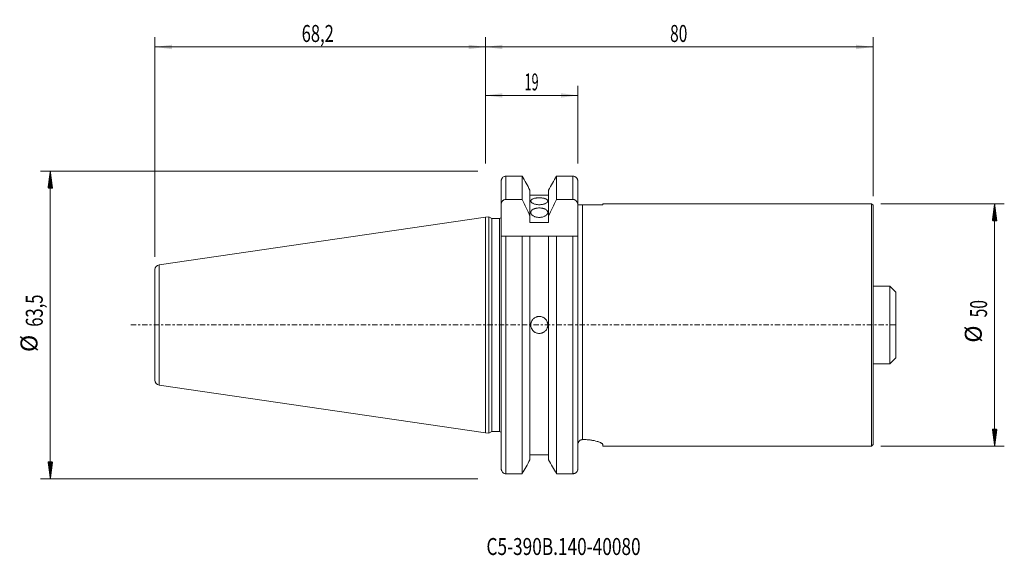
# Model space of a CAD drawing. Units: millimetres. Extents: x -96 to 107, y -48 to 63.
import ezdxf

# ---------------------------------------------------------------- set-up
doc = ezdxf.new("R2010")
doc.units = ezdxf.units.MM
doc.linetypes.add('CENTER', pattern=[47.5, 22, -8.5, 8.5, -8.5])
for name, color, linetype in [('1', 4, 'Continuous'), ('2', 7, 'Continuous'), ('SK1', 4, 'Continuous'), ('SK2', 7, 'Continuous'), ('SK4', 2, 'CENTER'), ('SK6', 5, 'Continuous')]:
    doc.layers.add(name, color=color, linetype=linetype)
doc.styles.add('iso_b_vert', font='simplex.shx')
doc.dimstyles.get("Standard").update_dxf_attribs({"dimtxt": 0.18, "dimasz": 0.18, "dimexe": 0.18, "dimexo": 0.0625, "dimgap": 0.09, "dimtad": 1, "dimzin": 0, "dimdsep": 52, "dimtxsty": 'Standard', "dimcen": 0.09, "dimadec": 0, "dimazin": 0, "dimtfac": 1, "dimtdec": 4, "dimtofl": 0, "dimtmove": 0, "dimatfit": 3, "dimfxl": 1, "dimtolj": 1, "dimtzin": 0, "dimarcsym": 0})

# ---------------------------------------------------------------- blocks, each defined once
blk = doc.blocks.new('_U0')
at = {"layer": 'SK2', "lineweight": 13}
for p, q in [((0, 33.3375), (0, 49.362847)), ((19.05, 33.3375), (19.05, 49.362847)), ((0, 47.362847), (19.05, 47.362847))]:
    blk.add_line(p, q, dxfattribs=at)
at = {"layer": 'SK2', "lineweight": 18}
for points in [[(0, 47.362847), (3.499998, 47.82363), (3.500002, 46.902063)], [(19.05, 47.362847), (15.550002, 46.902063), (15.549998, 47.82363)]]:
    blk.add_solid(points, dxfattribs=at)
at = {"layer": 'SK2', "lineweight": 18, "insert": (8.057467, 48.39548), "char_height": 3.5, "attachment_point": 7, "line_spacing_factor": 1.084337, "style": 'iso_b_vert'}
blk.add_mtext('\\W0.5469;19', dxfattribs=at)
blk = doc.blocks.new('_U1')
at = {"layer": '2', "lineweight": 13}
for p, q in [((0, 33.3375), (0, 59.362847)), ((80, 26.5875), (80, 59.362847)), ((80, 57.362847), (0, 57.362847))]:
    blk.add_line(p, q, dxfattribs=at)
at = {"layer": '2', "lineweight": 18}
for points in [[(0, 57.362847), (3.499998, 57.82363), (3.500002, 56.902063)], [(80, 57.362847), (76.500002, 56.902063), (76.499998, 57.82363)]]:
    blk.add_solid(points, dxfattribs=at)
at = {"layer": '2', "lineweight": 18, "insert": (38.095034, 58.39548), "char_height": 3.5, "attachment_point": 7, "line_spacing_factor": 1.084337, "style": 'iso_b_vert'}
blk.add_mtext('\\W0.6740;80', dxfattribs=at)
blk = doc.blocks.new('_U2')
at = {"layer": 'SK2', "lineweight": 13}
for p, q in [((-68.25, 14.0875), (-68.25, 59.362847)), ((0, 33.3375), (0, 59.362847)), ((-68.25, 57.362847), (0, 57.362847))]:
    blk.add_line(p, q, dxfattribs=at)
at = {"layer": 'SK2', "lineweight": 18}
for points in [[(-68.25, 57.362847), (-64.750002, 57.82363), (-64.749998, 56.902063)], [(0, 57.362847), (-3.499998, 56.902063), (-3.500002, 57.82363)]]:
    blk.add_solid(points, dxfattribs=at)
at = {"layer": 'SK2', "lineweight": 18, "insert": (-37.954566, 58.39548), "char_height": 3.5, "attachment_point": 7, "line_spacing_factor": 1.084337, "style": 'iso_b_vert'}
blk.add_mtext('\\W0.7150;68,2', dxfattribs=at)

msp = doc.modelspace()

# ---------------------------------------------------------------- hatches: boundary and pattern name
at = {"layer": 'SK2', "lineweight": 13}
h = msp.add_hatch(dxfattribs=at)
h.set_pattern_fill('ANSI31', color=256, scale=0.0062, style=0)
h.paths.add_polyline_path([(-89.85, 31.75), (-89.39, 28.25), (-90.31, 28.25)])
h = msp.add_hatch(dxfattribs=at)
h.set_pattern_fill('ANSI31', color=256, scale=0.0062, style=0)
h.paths.add_polyline_path([(105.1, 25), (105.56, 21.5), (104.64, 21.5)])
h = msp.add_hatch(dxfattribs=at)
h.set_pattern_fill('ANSI31', color=256, scale=0.0062, style=0)
h.paths.add_polyline_path([(105.1, -25), (104.64, -21.5), (105.56, -21.5)])
h = msp.add_hatch(dxfattribs=at)
h.set_pattern_fill('ANSI31', color=256, scale=0.0062, style=0)
h.paths.add_polyline_path([(-89.85, -31.75), (-90.31, -28.25), (-89.39, -28.25)])

# ---------------------------------------------------------------- linework, layer by layer
at = {"layer": '1', "lineweight": 13}
for p, q in [((4.2, 30.7), (4.2, 25.91)), ((18.05, 25.91), (18.05, 30.7)), ((20.05, 24.8), (20.05, -23.65)), ((2.85, 0), (2.85, 22)), ((4.2, 18.35), (4.2, -30.7)), ((18.05, -30.7), (18.05, 18.35)), ((2.85, -22), (2.85, 0))]:
    msp.add_line(p, q, dxfattribs=at)
at = {"layer": '1', "lineweight": 18}
for p, q in [((4.2, 30.7), (7.58, 30.7)), ((7.58, 25.91), (7.58, 30.7)), ((14.62, 30.7), (14.62, 25.91)), ((14.62, 30.7), (18.05, 30.7)), ((3.2, 24.67), (3.2, 29.52)), ((19.05, 29.67), (19.05, 24.67)), ((9.17, 27.83), (9.17, 22.44)), ((13.03, 26.8), (9.17, 26.8)), ((13.03, 27.83), (13.03, 22.44)), ((3.2, 24.67), (3.2, 18.35)), ((7.58, 25.91), (4.2, 25.91)), ((18.05, 25.91), (14.62, 25.91)), ((19.05, 18.42), (19.05, 24.67)), ((24.2, 24.8), (20.05, 24.8)), ((24.2, 24.8), (24.2, 25)), ((79.7, 25), (24.2, 25)), ((79.7, 0), (79.7, 25)), ((80, 24.7), (79.7, 25)), ((80, 0), (80, 24.7)), ((9.17, 22.44), (9.17, 21.15)), ((13.03, 21.15), (13.03, 22.44)), ((0.7, 22.33), (0, 22.23)), ((0, 22.23), (0, 0)), ((0.7, 22.33), (0.7, -22.33)), ((1.27, 22), (0.7, 22.33)), ((1.27, 22), (1.27, -22)), ((2.85, 22), (1.27, 22)), ((9.17, 21.15), (13.03, 21.15)), ((3.2, -29.52), (3.2, 18.35)), ((7.58, 18.35), (4.2, 18.35)), ((7.58, -30.7), (7.58, 18.35)), ((9.17, 18.35), (13.03, 18.35)), ((9.17, 18.35), (9.17, -27.83)), ((13.03, 18.35), (13.03, -27.83)), ((14.62, 18.35), (14.62, -30.7)), ((18.05, 18.35), (14.62, 18.35)), ((19.05, 18.35), (19.05, -29.67)), ((0, 0), (0, -22.23)), ((79.7, -25), (79.7, 0)), ((80, -24.7), (80, 0)), ((0, -22.23), (0.7, -22.33)), ((0.7, -22.33), (1.27, -22)), ((1.27, -22), (2.85, -22)), ((20.05, -23.65), (20.2, -23.65)), ((24.2, -24.66), (24.2, -25)), ((24.2, -25), (79.7, -25)), ((79.7, -25), (80, -24.7)), ((13.03, -26.8), (9.17, -26.8)), ((4.2, -30.7), (7.58, -30.7)), ((14.62, -30.7), (18.05, -30.7))]:
    msp.add_line(p, q, dxfattribs=at)
for centre, start, end in [((2.85, 22.6), 270, 305.6864), ((2.85, -22.6), 54.3136, 90)]:
    msp.add_arc(centre, 0.6, start, end, dxfattribs=at)
for points, knots in [([(3.7, 30.56), (3.63, 30.51), (3.57, 30.44), (3.46, 30.3), (3.4, 30.22), (3.33, 30.09), (3.31, 30.04), (3.28, 29.95), (3.26, 29.9), (3.23, 29.79), (3.22, 29.74), (3.2, 29.63), (3.2, 29.58), (3.2, 29.52)], [0, 0, 0, 0, 0.25, 0.25, 0.5, 0.5, 0.625, 0.625, 0.75, 0.75, 0.875, 0.875, 1, 1, 1, 1]), ([(4.2, 30.7), (4.11, 30.7), (4.03, 30.69), (3.86, 30.64), (3.78, 30.61), (3.7, 30.56)], [0, 0, 0, 0, 0.5, 0.5, 1, 1, 1, 1]), ([(19.05, 29.67), (19.05, 29.73), (19.04, 29.8), (19.02, 29.93), (19, 29.99), (18.95, 30.12), (18.92, 30.18), (18.85, 30.29), (18.81, 30.34), (18.72, 30.44), (18.67, 30.48), (18.56, 30.56), (18.5, 30.59), (18.38, 30.65), (18.31, 30.67), (18.18, 30.69), (18.12, 30.7), (18.05, 30.7)], [0, 0, 0, 0, 0.125, 0.125, 0.25, 0.25, 0.375, 0.375, 0.5, 0.5, 0.625, 0.625, 0.75, 0.75, 0.875, 0.875, 1, 1, 1, 1]), ([(3.2, 24.67), (3.2, 24.82), (3.22, 24.97), (3.28, 25.18), (3.31, 25.25), (3.37, 25.38), (3.41, 25.44), (3.5, 25.56), (3.55, 25.62), (3.63, 25.69), (3.66, 25.71), (3.72, 25.76), (3.75, 25.78), (3.84, 25.83), (3.91, 25.86), (4.02, 25.89), (4.05, 25.9), (4.13, 25.91), (4.16, 25.91), (4.2, 25.91)], [0, 0, 0, 0, 0.25, 0.25, 0.375, 0.375, 0.5, 0.5, 0.625, 0.625, 0.6875, 0.6875, 0.75, 0.75, 0.875, 0.875, 0.9375, 0.9375, 1, 1, 1, 1]), ([(11.1, 24.82), (11.22, 24.82), (11.33, 24.82), (11.5, 24.84), (11.55, 24.84), (11.66, 24.86), (11.72, 24.87), (11.88, 24.9), (11.98, 24.92), (12.17, 24.98), (12.26, 25.01), (12.42, 25.09), (12.49, 25.13), (12.59, 25.19), (12.62, 25.21), (12.67, 25.25), (12.72, 25.3), (12.76, 25.34), (12.79, 25.39), (12.81, 25.41), (12.84, 25.49), (12.85, 25.53), (12.85, 25.63), (12.84, 25.67), (12.79, 25.76), (12.76, 25.8), (12.7, 25.86), (12.67, 25.88), (12.62, 25.92), (12.59, 25.94), (12.49, 25.99), (12.42, 26.03), (12.26, 26.09), (12.17, 26.11), (12.03, 26.15), (11.98, 26.16), (11.88, 26.18), (11.82, 26.19), (11.66, 26.21), (11.56, 26.22), (11.33, 26.24), (11.21, 26.24), (10.99, 26.24), (10.87, 26.24), (10.7, 26.23), (10.65, 26.22), (10.54, 26.21), (10.43, 26.2), (10.33, 26.18), (10.23, 26.16), (10.18, 26.15), (10.03, 26.11), (9.94, 26.09), (9.78, 26.03), (9.71, 26), (9.58, 25.92), (9.53, 25.89), (9.46, 25.82), (9.44, 25.8), (9.41, 25.76), (9.4, 25.74), (9.36, 25.67), (9.35, 25.63), (9.35, 25.53), (9.36, 25.49), (9.39, 25.42), (9.41, 25.39), (9.44, 25.35), (9.46, 25.32), (9.53, 25.25), (9.58, 25.21), (9.71, 25.13), (9.78, 25.09), (9.94, 25.02), (10.03, 24.98), (10.17, 24.94), (10.22, 24.93), (10.32, 24.9), (10.38, 24.89), (10.53, 24.86), (10.64, 24.84), (10.87, 24.82), (10.98, 24.82), (11.1, 24.82)], [0, 0, 0, 0, 0.03125, 0.03125, 0.046875, 0.046875, 0.0625, 0.0625, 0.09375, 0.09375, 0.125, 0.125, 0.15625, 0.15625, 0.171875, 0.171875, 0.1875, 0.203125, 0.203125, 0.21875, 0.21875, 0.25, 0.25, 0.28125, 0.28125, 0.3125, 0.3125, 0.328125, 0.328125, 0.34375, 0.34375, 0.375, 0.375, 0.40625, 0.40625, 0.421875, 0.421875, 0.4375, 0.4375, 0.46875, 0.46875, 0.5, 0.5, 0.53125, 0.53125, 0.546875, 0.546875, 0.5625, 0.578125, 0.578125, 0.59375, 0.59375, 0.625, 0.625, 0.65625, 0.65625, 0.6875, 0.6875, 0.703125, 0.703125, 0.71875, 0.71875, 0.75, 0.75, 0.78125, 0.78125, 0.796875, 0.796875, 0.8125, 0.8125, 0.84375, 0.84375, 0.875, 0.875, 0.90625, 0.90625, 0.921875, 0.921875, 0.9375, 0.9375, 0.96875, 0.96875, 1, 1, 1, 1]), ([(18.05, 25.91), (18.12, 25.91), (18.2, 25.9), (18.34, 25.86), (18.41, 25.83), (18.53, 25.76), (18.59, 25.72), (18.7, 25.62), (18.75, 25.56), (18.84, 25.44), (18.88, 25.38), (18.94, 25.25), (18.97, 25.18), (19.03, 24.97), (19.05, 24.82), (19.05, 24.67)], [0, 0, 0, 0, 0.125, 0.125, 0.25, 0.25, 0.375, 0.375, 0.5, 0.5, 0.625, 0.625, 0.75, 0.75, 1, 1, 1, 1]), ([(20.05, 24.8), (20.02, 24.8), (20, 24.8), (19.96, 24.8), (19.94, 24.8), (19.88, 24.8), (19.85, 24.8), (19.8, 24.8), (19.78, 24.8), (19.74, 24.8), (19.72, 24.8), (19.66, 24.8), (19.63, 24.8), (19.57, 24.8), (19.54, 24.8), (19.47, 24.8), (19.42, 24.8), (19.34, 24.8), (19.3, 24.8), (19.2, 24.8), (19.15, 24.8), (19.07, 24.8), (19.05, 24.8), (19.05, 24.8)], [0, 0, 0, 0, 0.015634, 0.015634, 0.031268, 0.031268, 0.062537, 0.062537, 0.093805, 0.093805, 0.125074, 0.125074, 0.18761, 0.18761, 0.250147, 0.250147, 0.375221, 0.375221, 0.500294, 0.500294, 0.750442, 0.750442, 1, 1, 1, 1]), ([(11.1, 22.19), (11.22, 22.19), (11.33, 22.2), (11.5, 22.22), (11.55, 22.22), (11.66, 22.25), (11.72, 22.26), (11.88, 22.3), (11.98, 22.33), (12.17, 22.41), (12.26, 22.45), (12.42, 22.55), (12.49, 22.6), (12.59, 22.68), (12.62, 22.71), (12.67, 22.77), (12.72, 22.83), (12.76, 22.89), (12.79, 22.96), (12.81, 22.99), (12.84, 23.08), (12.85, 23.15), (12.85, 23.28), (12.84, 23.34), (12.79, 23.46), (12.76, 23.52), (12.7, 23.61), (12.67, 23.64), (12.62, 23.69), (12.59, 23.72), (12.49, 23.79), (12.42, 23.84), (12.26, 23.92), (12.17, 23.96), (12.03, 24.01), (11.98, 24.03), (11.88, 24.05), (11.82, 24.07), (11.66, 24.1), (11.56, 24.12), (11.33, 24.14), (11.21, 24.15), (10.99, 24.15), (10.87, 24.14), (10.7, 24.12), (10.65, 24.12), (10.54, 24.1), (10.43, 24.08), (10.33, 24.06), (10.23, 24.03), (10.18, 24.01), (10.03, 23.96), (9.94, 23.93), (9.78, 23.84), (9.71, 23.79), (9.58, 23.69), (9.53, 23.64), (9.46, 23.55), (9.44, 23.52), (9.41, 23.46), (9.4, 23.43), (9.36, 23.34), (9.35, 23.28), (9.35, 23.15), (9.36, 23.09), (9.39, 22.99), (9.41, 22.96), (9.44, 22.89), (9.46, 22.86), (9.53, 22.77), (9.58, 22.71), (9.71, 22.6), (9.78, 22.55), (9.94, 22.45), (10.03, 22.41), (10.17, 22.35), (10.22, 22.33), (10.32, 22.3), (10.38, 22.28), (10.53, 22.24), (10.64, 22.22), (10.87, 22.2), (10.98, 22.19), (11.1, 22.19)], [0, 0, 0, 0, 0.03125, 0.03125, 0.046875, 0.046875, 0.0625, 0.0625, 0.09375, 0.09375, 0.125, 0.125, 0.15625, 0.15625, 0.171875, 0.171875, 0.1875, 0.203125, 0.203125, 0.21875, 0.21875, 0.25, 0.25, 0.28125, 0.28125, 0.3125, 0.3125, 0.328125, 0.328125, 0.34375, 0.34375, 0.375, 0.375, 0.40625, 0.40625, 0.421875, 0.421875, 0.4375, 0.4375, 0.46875, 0.46875, 0.5, 0.5, 0.53125, 0.53125, 0.546875, 0.546875, 0.5625, 0.578125, 0.578125, 0.59375, 0.59375, 0.625, 0.625, 0.65625, 0.65625, 0.6875, 0.6875, 0.703125, 0.703125, 0.71875, 0.71875, 0.75, 0.75, 0.78125, 0.78125, 0.796875, 0.796875, 0.8125, 0.8125, 0.84375, 0.84375, 0.875, 0.875, 0.90625, 0.90625, 0.921875, 0.921875, 0.9375, 0.9375, 0.96875, 0.96875, 1, 1, 1, 1]), ([(3.2, 18.35), (3.2, 18.35), (3.22, 18.35), (3.28, 18.35), (3.31, 18.35), (3.37, 18.35), (3.41, 18.35), (3.5, 18.35), (3.55, 18.35), (3.63, 18.35), (3.66, 18.35), (3.72, 18.35), (3.75, 18.35), (3.84, 18.35), (3.91, 18.35), (4.02, 18.35), (4.05, 18.35), (4.13, 18.35), (4.16, 18.35), (4.2, 18.35)], [0, 0, 0, 0, 0.25, 0.25, 0.375, 0.375, 0.5, 0.5, 0.625, 0.625, 0.6875, 0.6875, 0.75, 0.75, 0.875, 0.875, 0.9375, 0.9375, 1, 1, 1, 1]), ([(18.05, 18.35), (18.12, 18.35), (18.2, 18.35), (18.34, 18.35), (18.41, 18.35), (18.53, 18.35), (18.59, 18.35), (18.7, 18.35), (18.75, 18.35), (18.84, 18.35), (18.88, 18.35), (18.94, 18.35), (18.97, 18.35), (19.03, 18.35), (19.05, 18.35), (19.05, 18.35)], [0, 0, 0, 0, 0.125075, 0.125075, 0.250151, 0.250151, 0.375226, 0.375226, 0.500302, 0.500302, 0.625377, 0.625377, 0.750453, 0.750453, 1, 1, 1, 1]), ([(11.1, 1.75), (10.98, 1.75), (10.87, 1.74), (10.7, 1.71), (10.65, 1.69), (10.54, 1.66), (10.48, 1.64), (10.32, 1.57), (10.22, 1.52), (10.03, 1.39), (9.94, 1.32), (9.78, 1.16), (9.71, 1.07), (9.61, 0.93), (9.58, 0.88), (9.53, 0.77), (9.48, 0.67), (9.44, 0.56), (9.41, 0.45), (9.39, 0.4), (9.36, 0.23), (9.35, 0.12), (9.35, -0.11), (9.36, -0.23), (9.41, -0.45), (9.44, -0.56), (9.5, -0.72), (9.53, -0.77), (9.58, -0.88), (9.61, -0.92), (9.71, -1.07), (9.78, -1.16), (9.94, -1.32), (10.03, -1.39), (10.17, -1.49), (10.22, -1.52), (10.32, -1.57), (10.38, -1.59), (10.54, -1.66), (10.64, -1.69), (10.87, -1.74), (10.99, -1.75), (11.21, -1.75), (11.33, -1.74), (11.5, -1.71), (11.55, -1.69), (11.66, -1.66), (11.77, -1.62), (11.87, -1.57), (11.97, -1.52), (12.02, -1.49), (12.17, -1.39), (12.26, -1.32), (12.42, -1.16), (12.49, -1.07), (12.62, -0.88), (12.67, -0.78), (12.74, -0.62), (12.76, -0.56), (12.79, -0.45), (12.8, -0.4), (12.84, -0.23), (12.85, -0.12), (12.85, 0.11), (12.84, 0.23), (12.81, 0.4), (12.79, 0.45), (12.76, 0.56), (12.74, 0.62), (12.67, 0.77), (12.62, 0.88), (12.49, 1.07), (12.42, 1.16), (12.26, 1.32), (12.17, 1.39), (12.03, 1.49), (11.98, 1.52), (11.88, 1.57), (11.82, 1.59), (11.67, 1.66), (11.56, 1.69), (11.33, 1.74), (11.22, 1.75), (11.1, 1.75)], [0, 0, 0, 0, 0.03125, 0.03125, 0.046875, 0.046875, 0.0625, 0.0625, 0.09375, 0.09375, 0.125, 0.125, 0.15625, 0.15625, 0.171875, 0.171875, 0.1875, 0.203125, 0.203125, 0.21875, 0.21875, 0.25, 0.25, 0.28125, 0.28125, 0.3125, 0.3125, 0.328125, 0.328125, 0.34375, 0.34375, 0.375, 0.375, 0.40625, 0.40625, 0.421875, 0.421875, 0.4375, 0.4375, 0.46875, 0.46875, 0.5, 0.5, 0.53125, 0.53125, 0.546875, 0.546875, 0.5625, 0.578125, 0.578125, 0.59375, 0.59375, 0.625, 0.625, 0.65625, 0.65625, 0.6875, 0.6875, 0.703125, 0.703125, 0.71875, 0.71875, 0.75, 0.75, 0.78125, 0.78125, 0.796875, 0.796875, 0.8125, 0.8125, 0.84375, 0.84375, 0.875, 0.875, 0.90625, 0.90625, 0.921875, 0.921875, 0.9375, 0.9375, 0.96875, 0.96875, 1, 1, 1, 1]), ([(19.05, -24.71), (19.05, -24.64), (19.06, -24.57), (19.08, -24.44), (19.1, -24.38), (19.15, -24.25), (19.18, -24.19), (19.25, -24.08), (19.29, -24.02), (19.38, -23.92), (19.43, -23.88), (19.54, -23.8), (19.6, -23.76), (19.72, -23.71), (19.78, -23.69), (19.92, -23.66), (19.98, -23.65), (20.05, -23.65)], [0, 0, 0, 0, 0.125, 0.125, 0.25, 0.25, 0.375, 0.375, 0.5, 0.5, 0.625, 0.625, 0.75, 0.75, 0.875, 0.875, 1, 1, 1, 1]), ([(24.2, -24.66), (24.2, -24.62), (24.17, -24.57), (24.1, -24.5), (24.07, -24.47), (23.99, -24.42), (23.95, -24.39), (23.8, -24.3), (23.68, -24.25), (23.46, -24.16), (23.39, -24.14), (23.22, -24.08), (23.13, -24.05), (22.86, -23.97), (22.66, -23.92), (22.33, -23.85), (22.22, -23.83), (21.99, -23.79), (21.87, -23.77), (21.51, -23.72), (21.26, -23.7), (20.73, -23.66), (20.47, -23.65), (20.2, -23.65)], [0, 0, 0, 0, 0.125, 0.125, 0.1875, 0.1875, 0.25, 0.25, 0.375, 0.375, 0.4375, 0.4375, 0.5, 0.5, 0.625, 0.625, 0.6875, 0.6875, 0.75, 0.75, 0.875, 0.875, 1, 1, 1, 1]), ([(3.7, -30.56), (3.63, -30.51), (3.57, -30.44), (3.46, -30.3), (3.4, -30.22), (3.33, -30.09), (3.31, -30.04), (3.28, -29.95), (3.26, -29.9), (3.23, -29.79), (3.22, -29.74), (3.2, -29.63), (3.2, -29.58), (3.2, -29.52)], [0, 0, 0, 0, 0.25, 0.25, 0.5, 0.5, 0.625, 0.625, 0.75, 0.75, 0.875, 0.875, 1, 1, 1, 1]), ([(19.05, -29.67), (19.05, -29.73), (19.04, -29.8), (19.02, -29.93), (19, -29.99), (18.95, -30.12), (18.92, -30.18), (18.85, -30.29), (18.81, -30.34), (18.72, -30.44), (18.67, -30.48), (18.56, -30.56), (18.5, -30.59), (18.38, -30.65), (18.31, -30.67), (18.18, -30.69), (18.12, -30.7), (18.05, -30.7)], [0, 0, 0, 0, 0.125, 0.125, 0.25, 0.25, 0.375, 0.375, 0.5, 0.5, 0.625, 0.625, 0.75, 0.75, 0.875, 0.875, 1, 1, 1, 1]), ([(4.2, -30.7), (4.11, -30.7), (4.02, -30.69), (3.86, -30.64), (3.78, -30.61), (3.7, -30.56)], [0, 0, 0, 0, 0.5, 0.5, 1, 1, 1, 1])]:
    msp.add_open_spline(points, degree=3, knots=knots, dxfattribs=at)
for points in [[(9.17, 27.83), (8.64, 28.79), (8.11, 29.74), (7.58, 30.7)], [(14.62, 30.7), (14.09, 29.74), (13.56, 28.79), (13.03, 27.83)], [(7.58, 25.91), (8.12, 24.76), (8.66, 23.6), (9.17, 22.44)], [(13.03, 22.44), (13.54, 23.6), (14.08, 24.76), (14.62, 25.91)], [(7.58, 18.35), (8.12, 18.35), (8.66, 18.35), (9.17, 18.35)], [(13.03, 18.35), (13.54, 18.35), (14.08, 18.35), (14.62, 18.35)], [(19.05, 18.35), (19.05, 18.37), (19.05, 18.4), (19.05, 18.42)], [(9.17, -27.83), (8.64, -28.79), (8.11, -29.74), (7.58, -30.7)], [(14.62, -30.7), (14.09, -29.74), (13.56, -28.79), (13.03, -27.83)]]:
    msp.add_open_spline(points, degree=3, dxfattribs=at)
msp.add_point((0, 0), dxfattribs=at)
at = {"layer": 'SK1', "lineweight": 18}
for p, q in [((0, 22.23), (-67.39, 12.4)), ((0, 22.23), (0, 0)), ((-68.25, 11.41), (-68.25, 0)), ((83.5, 8), (80, 8)), ((83.5, -8), (83.5, 8)), ((84.7, 6.8), (83.5, 8)), ((84.7, -6.8), (84.7, 6.8)), ((-68.25, 0), (-68.25, -11.41)), ((0, 0), (0, -22.23)), ((80, -8), (83.5, -8)), ((83.5, -8), (84.7, -6.8)), ((-67.39, -12.4), (0, -22.23))]:
    msp.add_line(p, q, dxfattribs=at)
at = {"layer": 'SK1', "lineweight": 13}
msp.add_line((-67.39, -12.4), (-67.39, 12.4), dxfattribs=at)
at = {"layer": 'SK1', "lineweight": 18}
for centre, start, end in [((-67.25, 11.41), 98.2979, 180), ((-67.25, -11.41), 180, 261.7021)]:
    msp.add_arc(centre, 1, start, end, dxfattribs=at)
at = {"layer": 'SK2', "lineweight": 13}
for p, q in [((-1.59, 31.75), (-91.85, 31.75)), ((-89.85, 31.75), (-89.85, -31.75)), ((81.59, 25), (107.1, 25)), ((105.1, 25), (105.1, -25)), ((81.59, -25), (107.1, -25)), ((-1.59, -31.75), (-91.85, -31.75))]:
    msp.add_line(p, q, dxfattribs=at)
at = {"layer": 'SK4', "lineweight": 18, "ltscale": 0.05}
msp.add_line((-73.25, 0), (85, 0), dxfattribs=at)

# ---------------------------------------------------------------- texts
at = {"layer": 'SK2', "lineweight": 18, "char_height": 3.5, "attachment_point": 7, "rotation": 90, "line_spacing_factor": 1.084337, "style": 'iso_b_vert'}
for s, insert in [('\\W0.7150;63,5', (-91.41, -0.36)), ('\\W0.6740;50', (103.54, 1.57)), ('%%c', (103.54, -3.66)), ('%%c', (-91.41, -5.58))]:
    msp.add_mtext(s, dxfattribs=dict(at, insert=insert))
at = {"layer": 'SK6', "lineweight": 18, "insert": (0.19, -47.47), "char_height": 3.5, "attachment_point": 7, "line_spacing_factor": 1.084337, "style": 'iso_b_vert'}
msp.add_mtext('\\W0.7467;C5-390B.140-40080', dxfattribs=at)

# ---------------------------------------------------------------- dimensions: what is measured, and where the dimension line sits
at = {"layer": '2', "lineweight": 18}
dim = msp.add_linear_dim(base=(0, 57.36), p1=(80, 25), p2=(0, 31.75), dimstyle='Standard', override={"dimtxt": 3.5, "dimasz": 3.5, "dimexe": 2, "dimexo": 1.5875, "dimgap": 1.75, "dimtad": 1, "dimtih": 1, "dimtoh": 0, "dimdec": 1, "dimlfac": 1, "dimzin": 8, "dimdsep": 44, "dimlunit": 2, "dimpost": '<>', "dimtxsty": 'iso_b_vert', "dimsah": 1, "dimse1": 0, "dimse2": 0, "dimsd1": 0, "dimsd2": 0, "dimclrd": 2, "dimclre": 2, "dimclrt": 2, "dimtol": 0, "dimtm": -0.1, "dimtfac": 1, "dimtdec": 2, "dimtofl": 1, "dimtmove": 0, "dimtzin": 8, "dimlwd": 13, "dimlwe": 13}, dxfattribs=at)
dim.commit()
dim.dimension.update_dxf_attribs({"geometry": '_U1', "text_midpoint": (40, 57.36)})
at = {"layer": 'SK2', "lineweight": 18}
for base, p1, p2, picture, middle in [((0, 57.362847), (-68.25, 12.5), (0, 31.75), '_U2', (-34.125, 57.362847)), ((19.05, 47.362847), (0, 31.75), (19.05, 31.75), '_U0', (9.525, 47.362847))]:
    dim = msp.add_linear_dim(base=base, p1=p1, p2=p2, dimstyle='Standard', override={"dimtxt": 3.5, "dimasz": 3.5, "dimexe": 2, "dimexo": 1.5875, "dimgap": 1.75, "dimtad": 1, "dimtih": 1, "dimtoh": 0, "dimdec": 1, "dimlfac": 1, "dimzin": 8, "dimdsep": 44, "dimlunit": 2, "dimpost": '<>', "dimtxsty": 'iso_b_vert', "dimsah": 1, "dimse1": 0, "dimse2": 0, "dimsd1": 0, "dimsd2": 0, "dimclrd": 2, "dimclre": 2, "dimclrt": 2, "dimtol": 0, "dimtm": -0.1, "dimtfac": 1, "dimtdec": 2, "dimtofl": 1, "dimtmove": 0, "dimtzin": 8, "dimlwd": 13, "dimlwe": 13}, dxfattribs=at)
    dim.commit()
    dim.dimension.update_dxf_attribs({"geometry": picture, "text_midpoint": middle})

doc.saveas('drawing.dxf')
